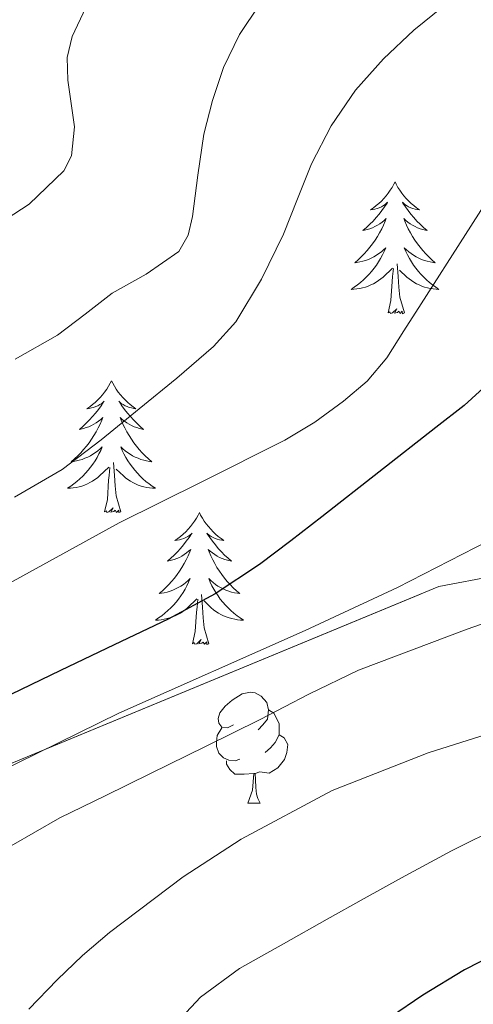
# Model space of a CAD drawing. Extents: x 582286 to 586783, y 770385 to 773410.
# Drawn here: x 583787 to 583828, y 771006 to 771095 of the extents above; entities that cross this region are included whole.
import ezdxf

# ---------------------------------------------------------------- set-up
doc = ezdxf.new("R2010")
doc.units = 0
doc.header["$MEASUREMENT"] = 0
doc.linetypes.add('DGN Style 3', pattern=[65.723294, 46.94521, -18.778084])
for name, color, linetype in [('Nivel 35', 7, 'Continuous'), ('Nivel 36', 7, 'Continuous'), ('Nivel 4', 7, 'Continuous'), ('Nivel 5', 7, 'Continuous'), ('Nivel 57', 7, 'Continuous'), ('Nivel 61', 7, 'Continuous')]:
    doc.layers.add(name, color=color, linetype=linetype)

msp = doc.modelspace()

# ---------------------------------------------------------------- linework, layer by layer
at = {"layer": 'Nivel 35', "color": 92, "linetype": 'DGN Style 3', "lineweight": 0}
msp.add_polyline3d([(583589.579, 771118.87, 739.361), (583611.403, 771087.462, 753.265), (583613.899, 771081.654, 755.729), (583616.683, 771077.142, 757.633), (583625.051, 771066.662, 761.793), (583637.547, 771057.19, 768.513), (583658.459, 771043.766, 780.401), (583665.451, 771039.414, 784.337), (583684.459, 771037.67, 790.177), (583692.187, 771037.558, 790.529), (583701.371, 771036.486, 790.769), (583709.355, 771035.414, 791.377), (583724.443, 771032.022, 793.777), (583739.339, 771019.398, 800.529), (583749.867, 771013.27, 807.329), (583756.075, 771011.67, 809.601), (583761.339, 771013.238, 810.161), (583779.611, 771024.982, 809.185), (583824.651, 771043.59, 806.913), (583849.083, 771048.182, 811.697)], dxfattribs=at)
at = {"layer": 'Nivel 36', "color": 92, "linetype": 'Continuous', "lineweight": 0, "flags": 128}
for points in [[(583820.688, 771080.169), (583820.577, 771079.95), (583820.422, 771079.675), (583820.254, 771079.409), (583820.072, 771079.152), (583819.878, 771078.904), (583819.671, 771078.666), (583819.452, 771078.44), (583819.222, 771078.224), (583818.982, 771078.021), (583818.731, 771077.83), (583818.471, 771077.652), (583818.67, 771077.675), (583818.873, 771077.713), (583819.072, 771077.768), (583819.267, 771077.837), (583819.456, 771077.922), (583819.637, 771078.021), (583819.811, 771078.133), (583820.016, 771078.324), (583819.975, 771078.259), (583819.745, 771077.914), (583819.502, 771077.578), (583819.246, 771077.252), (583818.978, 771076.936), (583818.698, 771076.631), (583818.406, 771076.337), (583818.103, 771076.054), (583817.79, 771075.783), (583817.914, 771075.806), (583818.16, 771075.864), (583818.402, 771075.937), (583818.638, 771076.025), (583818.869, 771076.128), (583819.092, 771076.246), (583819.308, 771076.377), (583819.515, 771076.522), (583819.712, 771076.679), (583819.899, 771076.849), (583819.811, 771076.627), (583819.655, 771076.266), (583819.484, 771075.912), (583819.299, 771075.565), (583819.099, 771075.225), (583818.887, 771074.894), (583818.66, 771074.572), (583818.421, 771074.26), (583818.17, 771073.957), (583817.906, 771073.665), (583817.631, 771073.384), (583817.344, 771073.114), (583817.047, 771072.856), (583817.243, 771072.881), (583817.51, 771072.928), (583817.773, 771072.991), (583818.032, 771073.07), (583818.287, 771073.164), (583818.535, 771073.272), (583818.776, 771073.395), (583819.01, 771073.533), (583819.235, 771073.683), (583819.451, 771073.847), (583819.657, 771074.023), (583819.852, 771074.211), (583819.711, 771073.884), (583819.556, 771073.563), (583819.387, 771073.249), (583819.204, 771072.944), (583819.007, 771072.647), (583818.797, 771072.359), (583818.574, 771072.081), (583818.339, 771071.813), (583818.093, 771071.555), (583817.835, 771071.31), (583817.566, 771071.076), (583817.287, 771070.854), (583816.998, 771070.645), (583816.708, 771070.454), (583816.973, 771070.463), (583817.236, 771070.488), (583817.498, 771070.529), (583817.757, 771070.586), (583818.012, 771070.658), (583818.262, 771070.745), (583818.506, 771070.848), (583818.744, 771070.964), (583818.974, 771071.095), (583819.196, 771071.24), (583819.409, 771071.398), (583819.612, 771071.568), (583820.46, 771072.367)], [(583820.688, 771080.169), (583820.799, 771079.95), (583820.954, 771079.675), (583821.122, 771079.409), (583821.304, 771079.152), (583821.498, 771078.904), (583821.705, 771078.666), (583821.924, 771078.44), (583822.154, 771078.224), (583822.394, 771078.021), (583822.645, 771077.83), (583822.905, 771077.652), (583822.706, 771077.675), (583822.503, 771077.713), (583822.304, 771077.768), (583822.109, 771077.837), (583821.92, 771077.922), (583821.739, 771078.021), (583821.565, 771078.133), (583821.36, 771078.324), (583821.401, 771078.259), (583821.631, 771077.914), (583821.874, 771077.578), (583822.13, 771077.252), (583822.398, 771076.936), (583822.678, 771076.631), (583822.97, 771076.337), (583823.273, 771076.054), (583823.586, 771075.783), (583823.462, 771075.806), (583823.216, 771075.864), (583822.974, 771075.937), (583822.738, 771076.025), (583822.507, 771076.128), (583822.284, 771076.246), (583822.068, 771076.377), (583821.861, 771076.522), (583821.664, 771076.679), (583821.477, 771076.849), (583821.565, 771076.627), (583821.721, 771076.266), (583821.892, 771075.912), (583822.077, 771075.565), (583822.277, 771075.225), (583822.489, 771074.894), (583822.716, 771074.572), (583822.955, 771074.26), (583823.206, 771073.957), (583823.47, 771073.665), (583823.745, 771073.384), (583824.032, 771073.114), (583824.329, 771072.856), (583824.133, 771072.881), (583823.866, 771072.928), (583823.603, 771072.991), (583823.344, 771073.07), (583823.089, 771073.164), (583822.841, 771073.272), (583822.6, 771073.395), (583822.366, 771073.533), (583822.141, 771073.683), (583821.925, 771073.847), (583821.719, 771074.023), (583821.524, 771074.211), (583821.665, 771073.884), (583821.82, 771073.563), (583821.989, 771073.249), (583822.172, 771072.944), (583822.369, 771072.647), (583822.579, 771072.359), (583822.802, 771072.081), (583823.037, 771071.813), (583823.283, 771071.555), (583823.541, 771071.31), (583823.81, 771071.076), (583824.089, 771070.854), (583824.378, 771070.645), (583824.668, 771070.454), (583824.403, 771070.463), (583824.14, 771070.488), (583823.878, 771070.529), (583823.619, 771070.586), (583823.364, 771070.658), (583823.114, 771070.745), (583822.87, 771070.848), (583822.632, 771070.964), (583822.402, 771071.095), (583822.18, 771071.24), (583821.967, 771071.398), (583821.764, 771071.568), (583821.106, 771072.188)], [(583820.069, 771068.318), (583820.314, 771069.436), (583820.427, 771071.178), (583820.475, 771071.611), (583820.538, 771072.334)], [(583821.539, 771068.318), (583821.11, 771069.758), (583821.019, 771070.662), (583820.973, 771071.611), (583820.871, 771072.775)], [(583821.539, 771068.318), (583821.365, 771068.25), (583821.346, 771068.489), (583821.156, 771068.267), (583821.035, 771068.47), (583820.914, 771068.362), (583820.644, 771068.308), (583820.84, 771068.701), (583820.455, 771068.321), (583820.267, 771068.267), (583820.226, 771068.429), (583820.069, 771068.318)], [(583795.03, 771062.183), (583794.919, 771061.964), (583794.764, 771061.689), (583794.596, 771061.423), (583794.414, 771061.166), (583794.22, 771060.918), (583794.013, 771060.68), (583793.794, 771060.454), (583793.564, 771060.238), (583793.324, 771060.035), (583793.073, 771059.844), (583792.813, 771059.666), (583793.012, 771059.689), (583793.215, 771059.727), (583793.414, 771059.782), (583793.609, 771059.851), (583793.798, 771059.936), (583793.979, 771060.035), (583794.153, 771060.147), (583794.358, 771060.338), (583794.317, 771060.273), (583794.087, 771059.928), (583793.844, 771059.592), (583793.588, 771059.266), (583793.32, 771058.95), (583793.04, 771058.645), (583792.748, 771058.351), (583792.445, 771058.068), (583792.132, 771057.797), (583792.256, 771057.82), (583792.502, 771057.878), (583792.744, 771057.951), (583792.98, 771058.039), (583793.211, 771058.142), (583793.434, 771058.26), (583793.65, 771058.391), (583793.857, 771058.536), (583794.054, 771058.693), (583794.241, 771058.863), (583794.153, 771058.641), (583793.997, 771058.28), (583793.826, 771057.926), (583793.641, 771057.579), (583793.441, 771057.239), (583793.229, 771056.908), (583793.002, 771056.586), (583792.763, 771056.274), (583792.512, 771055.971), (583792.248, 771055.679), (583791.973, 771055.398), (583791.686, 771055.128), (583791.389, 771054.87), (583791.585, 771054.895), (583791.852, 771054.942), (583792.115, 771055.005), (583792.374, 771055.084), (583792.629, 771055.178), (583792.877, 771055.286), (583793.118, 771055.409), (583793.352, 771055.547), (583793.577, 771055.697), (583793.793, 771055.861), (583793.999, 771056.037), (583794.194, 771056.225), (583794.053, 771055.898), (583793.898, 771055.577), (583793.729, 771055.263), (583793.546, 771054.958), (583793.349, 771054.661), (583793.139, 771054.373), (583792.916, 771054.095), (583792.681, 771053.827), (583792.435, 771053.569), (583792.177, 771053.324), (583791.908, 771053.09), (583791.629, 771052.868), (583791.34, 771052.659), (583791.05, 771052.468), (583791.315, 771052.477), (583791.578, 771052.502), (583791.84, 771052.543), (583792.099, 771052.6), (583792.354, 771052.672), (583792.604, 771052.759), (583792.848, 771052.862), (583793.086, 771052.978), (583793.316, 771053.109), (583793.538, 771053.254), (583793.751, 771053.412), (583793.954, 771053.582), (583794.802, 771054.381)], [(583795.03, 771062.183), (583795.141, 771061.964), (583795.296, 771061.689), (583795.464, 771061.423), (583795.646, 771061.166), (583795.84, 771060.918), (583796.047, 771060.68), (583796.266, 771060.454), (583796.496, 771060.238), (583796.736, 771060.035), (583796.987, 771059.844), (583797.247, 771059.666), (583797.048, 771059.689), (583796.845, 771059.727), (583796.646, 771059.782), (583796.451, 771059.851), (583796.262, 771059.936), (583796.081, 771060.035), (583795.907, 771060.147), (583795.702, 771060.338), (583795.743, 771060.273), (583795.973, 771059.928), (583796.216, 771059.592), (583796.472, 771059.266), (583796.74, 771058.95), (583797.02, 771058.645), (583797.312, 771058.351), (583797.615, 771058.068), (583797.928, 771057.797), (583797.804, 771057.82), (583797.558, 771057.878), (583797.316, 771057.951), (583797.08, 771058.039), (583796.849, 771058.142), (583796.626, 771058.26), (583796.41, 771058.391), (583796.203, 771058.536), (583796.006, 771058.693), (583795.819, 771058.863), (583795.907, 771058.641), (583796.063, 771058.28), (583796.234, 771057.926), (583796.419, 771057.579), (583796.619, 771057.239), (583796.831, 771056.908), (583797.058, 771056.586), (583797.297, 771056.274), (583797.548, 771055.971), (583797.812, 771055.679), (583798.087, 771055.398), (583798.374, 771055.128), (583798.671, 771054.87), (583798.475, 771054.895), (583798.208, 771054.942), (583797.945, 771055.005), (583797.686, 771055.084), (583797.431, 771055.178), (583797.183, 771055.286), (583796.942, 771055.409), (583796.708, 771055.547), (583796.483, 771055.697), (583796.267, 771055.861), (583796.061, 771056.037), (583795.866, 771056.225), (583796.007, 771055.898), (583796.162, 771055.577), (583796.331, 771055.263), (583796.514, 771054.958), (583796.711, 771054.661), (583796.921, 771054.373), (583797.144, 771054.095), (583797.379, 771053.827), (583797.625, 771053.569), (583797.883, 771053.324), (583798.152, 771053.09), (583798.431, 771052.868), (583798.72, 771052.659), (583799.01, 771052.468), (583798.745, 771052.477), (583798.482, 771052.502), (583798.22, 771052.543), (583797.961, 771052.6), (583797.706, 771052.672), (583797.456, 771052.759), (583797.212, 771052.862), (583796.974, 771052.978), (583796.744, 771053.109), (583796.522, 771053.254), (583796.309, 771053.412), (583796.106, 771053.582), (583795.448, 771054.202)], [(583794.411, 771050.332), (583794.656, 771051.45), (583794.769, 771053.192), (583794.817, 771053.625), (583794.88, 771054.348)], [(583795.881, 771050.332), (583795.452, 771051.772), (583795.361, 771052.676), (583795.315, 771053.625), (583795.213, 771054.789)], [(583795.881, 771050.332), (583795.707, 771050.264), (583795.688, 771050.503), (583795.498, 771050.281), (583795.377, 771050.484), (583795.256, 771050.376), (583794.986, 771050.322), (583795.182, 771050.715), (583794.797, 771050.335), (583794.609, 771050.281), (583794.568, 771050.443), (583794.411, 771050.332)], [(583802.99, 771050.264), (583802.879, 771050.045), (583802.724, 771049.77), (583802.556, 771049.504), (583802.374, 771049.247), (583802.18, 771048.999), (583801.973, 771048.761), (583801.754, 771048.535), (583801.524, 771048.319), (583801.284, 771048.116), (583801.033, 771047.925), (583800.773, 771047.747), (583800.972, 771047.77), (583801.175, 771047.808), (583801.374, 771047.863), (583801.569, 771047.932), (583801.758, 771048.017), (583801.939, 771048.116), (583802.113, 771048.228), (583802.318, 771048.419), (583802.277, 771048.354), (583802.047, 771048.009), (583801.804, 771047.673), (583801.548, 771047.347), (583801.28, 771047.031), (583801, 771046.726), (583800.708, 771046.432), (583800.405, 771046.149), (583800.092, 771045.878), (583800.216, 771045.901), (583800.462, 771045.959), (583800.704, 771046.032), (583800.94, 771046.12), (583801.171, 771046.223), (583801.394, 771046.341), (583801.61, 771046.472), (583801.817, 771046.617), (583802.014, 771046.774), (583802.201, 771046.944), (583802.113, 771046.722), (583801.957, 771046.361), (583801.786, 771046.007), (583801.601, 771045.66), (583801.401, 771045.32), (583801.189, 771044.989), (583800.962, 771044.667), (583800.723, 771044.355), (583800.472, 771044.052), (583800.208, 771043.76), (583799.933, 771043.479), (583799.646, 771043.209), (583799.349, 771042.951), (583799.545, 771042.976), (583799.812, 771043.023), (583800.075, 771043.086), (583800.334, 771043.165), (583800.589, 771043.259), (583800.837, 771043.367), (583801.078, 771043.49), (583801.312, 771043.628), (583801.537, 771043.778), (583801.753, 771043.942), (583801.959, 771044.118), (583802.154, 771044.306), (583802.013, 771043.979), (583801.858, 771043.658), (583801.689, 771043.344), (583801.506, 771043.039), (583801.309, 771042.742), (583801.099, 771042.454), (583800.876, 771042.176), (583800.641, 771041.908), (583800.395, 771041.65), (583800.137, 771041.405), (583799.868, 771041.171), (583799.589, 771040.949), (583799.3, 771040.74), (583799.01, 771040.549), (583799.275, 771040.558), (583799.538, 771040.583), (583799.8, 771040.624), (583800.059, 771040.681), (583800.314, 771040.753), (583800.564, 771040.84), (583800.808, 771040.943), (583801.046, 771041.059), (583801.276, 771041.19), (583801.498, 771041.335), (583801.711, 771041.493), (583801.914, 771041.663), (583802.762, 771042.462)], [(583802.99, 771050.264), (583803.101, 771050.045), (583803.256, 771049.77), (583803.424, 771049.504), (583803.606, 771049.247), (583803.8, 771048.999), (583804.007, 771048.761), (583804.226, 771048.535), (583804.456, 771048.319), (583804.696, 771048.116), (583804.947, 771047.925), (583805.207, 771047.747), (583805.008, 771047.77), (583804.805, 771047.808), (583804.606, 771047.863), (583804.411, 771047.932), (583804.222, 771048.017), (583804.041, 771048.116), (583803.867, 771048.228), (583803.662, 771048.419), (583803.703, 771048.354), (583803.933, 771048.009), (583804.176, 771047.673), (583804.432, 771047.347), (583804.7, 771047.031), (583804.98, 771046.726), (583805.272, 771046.432), (583805.575, 771046.149), (583805.888, 771045.878), (583805.764, 771045.901), (583805.518, 771045.959), (583805.276, 771046.032), (583805.04, 771046.12), (583804.809, 771046.223), (583804.586, 771046.341), (583804.37, 771046.472), (583804.163, 771046.617), (583803.966, 771046.774), (583803.779, 771046.944), (583803.867, 771046.722), (583804.023, 771046.361), (583804.194, 771046.007), (583804.379, 771045.66), (583804.579, 771045.32), (583804.791, 771044.989), (583805.018, 771044.667), (583805.257, 771044.355), (583805.508, 771044.052), (583805.772, 771043.76), (583806.047, 771043.479), (583806.334, 771043.209), (583806.631, 771042.951), (583806.435, 771042.976), (583806.168, 771043.023), (583805.905, 771043.086), (583805.646, 771043.165), (583805.391, 771043.259), (583805.143, 771043.367), (583804.902, 771043.49), (583804.668, 771043.628), (583804.443, 771043.778), (583804.227, 771043.942), (583804.021, 771044.118), (583803.826, 771044.306), (583803.967, 771043.979), (583804.122, 771043.658), (583804.291, 771043.344), (583804.474, 771043.039), (583804.671, 771042.742), (583804.881, 771042.454), (583805.104, 771042.176), (583805.339, 771041.908), (583805.585, 771041.65), (583805.843, 771041.405), (583806.112, 771041.171), (583806.391, 771040.949), (583806.68, 771040.74), (583806.97, 771040.549), (583806.705, 771040.558), (583806.442, 771040.583), (583806.18, 771040.624), (583805.921, 771040.681), (583805.666, 771040.753), (583805.416, 771040.84), (583805.172, 771040.943), (583804.934, 771041.059), (583804.704, 771041.19), (583804.482, 771041.335), (583804.269, 771041.493), (583804.066, 771041.663), (583803.408, 771042.283)], [(583803.841, 771038.413), (583803.412, 771039.853), (583803.321, 771040.757), (583803.275, 771041.706), (583803.173, 771042.87)], [(583802.371, 771038.413), (583802.616, 771039.531), (583802.729, 771041.273), (583802.777, 771041.706), (583802.84, 771042.429)], [(583803.841, 771038.413), (583803.667, 771038.345), (583803.648, 771038.584), (583803.458, 771038.362), (583803.337, 771038.565), (583803.216, 771038.457), (583802.946, 771038.403), (583803.142, 771038.796), (583802.757, 771038.416), (583802.569, 771038.362), (583802.528, 771038.524), (583802.371, 771038.413)], [(583806.069, 771031.068), (583805.539, 771030.803), (583805.009, 771030.858), (583804.744, 771031.228), (583804.689, 771031.653), (583804.849, 771032.173), (583805.329, 771032.768), (583805.964, 771033.298), (583806.864, 771033.883), (583807.609, 771034.043), (583808.034, 771033.988), (583808.564, 771033.673), (583809.094, 771033.088), (583809.254, 771032.448), (583809.144, 771031.598), (583808.719, 771031.068), (583808.299, 771030.643)], [(583809.254, 771032.448), (583809.729, 771032.133), (583810.044, 771031.493), (583810.204, 771031.173), (583810.204, 771030.593), (583810.204, 771030.168), (583809.834, 771029.478), (583809.414, 771028.998), (583808.934, 771028.578)], [(583806.654, 771027.988), (583806.229, 771027.828), (583805.644, 771027.888), (583805.169, 771028.098), (583804.744, 771028.523), (583804.529, 771029.108), (583804.529, 771029.528), (583804.584, 771030.113), (583805.009, 771030.803)], [(583810.204, 771030.168), (583810.659, 771029.918), (583811.004, 771029.303), (583810.894, 771028.578), (583810.684, 771027.938), (583810.099, 771027.198), (583809.304, 771026.718), (583808.454, 771026.823), (583808.024, 771026.693)], [(583807.914, 771026.693), (583807.024, 771026.608), (583806.179, 771026.608), (583805.754, 771027.038), (583805.434, 771027.513), (583805.434, 771027.828)], [(583807.369, 771024.008), (583807.804, 771025.168), (583807.914, 771026.693), (583808.024, 771026.693), (583808.059, 771026.108), (583808.094, 771025.423), (583808.164, 771024.808), (583808.279, 771024.408), (583808.494, 771024.008)], [(583807.369, 771024.008), (583808.494, 771024.008)]]:
    msp.add_lwpolyline(points, dxfattribs=at)
at = {"layer": 'Nivel 4', "color": 25, "linetype": 'Continuous', "lineweight": 30, "flags": 128}
for points, elevation in [([(583829.347, 771062.15), (583826.952, 771059.961), (583824.387, 771057.958), (583819.232, 771053.919), (583814.067, 771049.894), (583811.254, 771047.721), (583808.419, 771045.574), (583804.41, 771042.911), (583800.163, 771040.646), (583795.283, 771038.317), (583790.403, 771035.99), (583785.035, 771033.406), (583779.667, 771030.822), (583773.429, 771028.353), (583767.139, 771026.022), (583763.203, 771023.718), (583759.219, 771021.382), (583755.433, 771020.032), (583751.523, 771019.446), (583741.763, 771019.377), (583732.003, 771019.318), (583723.667, 771019.157)], 800), ([(583830.931, 771010.934), (583826.988, 771008.936), (583823.203, 771006.63), (583820.295, 771004.637)], 825)]:
    msp.add_lwpolyline(points, dxfattribs=dict(at, elevation=elevation))
at = {"layer": 'Nivel 5', "color": 25, "linetype": 'Continuous', "lineweight": 0, "flags": 128}
for points, elevation in [([(583827.694, 771098.19), (583822.4, 771093.898), (583819.66, 771091.29), (583817.104, 771088.474), (583814.919, 771085.246), (583813.12, 771081.802), (583811.85, 771078.63), (583810.592, 771075.45), (583808.621, 771071.364), (583806.269, 771067.523), (583804.272, 771065.29), (583800.945, 771062.41), (583797.536, 771059.658), (583794.111, 771056.847), (583790.576, 771054.17), (583786.268, 771051.673)], 790), ([(583808.448, 771096.25), (583806.623, 771093.488), (583805.168, 771090.506), (583804.172, 771087.52), (583803.392, 771084.49), (583802.85, 771080.778), (583802.352, 771077.05), (583801.976, 771075.363), (583801.12, 771073.866), (583798.156, 771071.842), (583795.104, 771070.122), (583792.641, 771068.198), (583790.144, 771066.314), (583786.313, 771064.15)], 785), ([(583792.697, 771095.94), (583791.472, 771093.322), (583791.012, 771091.415), (583791.095, 771089.363), (583791.683, 771085.15), (583791.419, 771082.524), (583790.704, 771081.178), (583787.58, 771078.156), (583783.984, 771075.834), (583782.104, 771074.798), (583780.256, 771073.722), (583777.111, 771071.627), (583773.968, 771069.53), (583770.567, 771067.459), (583767.28, 771065.226), (583764.036, 771062.415), (583760.848, 771059.546), (583759.282, 771058.177)], 780), ([(583831.072, 771081.69), (583827.066, 771075.403), (583823.04, 771069.13), (583821.498, 771066.69), (583819.952, 771064.25), (583818.163, 771062.144), (583816.016, 771060.346), (583813.439, 771058.453), (583810.72, 771056.81), (583803.217, 771053.057), (583795.712, 771049.338), (583783.695, 771042.74), (583771.52, 771036.266), (583765.549, 771033.868)], 795), ([(583829.152, 771047.706), (583820.927, 771043.487), (583812.549, 771039.613), (583795.698, 771032.132), (583784.688, 771026.73), (583780.244, 771024.194), (583775.792, 771021.626), (583769.441, 771017.948), (583762.92, 771014.683), (583758.383, 771013.389), (583755.696, 771013.146), (583751.872, 771013.152), (583748.048, 771013.178), (583742.528, 771013.192), (583737.008, 771013.178), (583733.648, 771013.104)], 805), ([(583837.104, 771043.21), (583827.204, 771039.72), (583817.376, 771036.026), (583812.892, 771033.868), (583808.48, 771031.562), (583803.528, 771029.113), (583798.576, 771026.666)], 810), ([(583836.079, 771032.477), (583823.68, 771028.538), (583815.016, 771025.153), (583806.774, 771020.757), (583801.525, 771017.349), (583794.848, 771012.314), (583792.419, 771010.232), (583790.128, 771008.026), (583787.544, 771005.378)], 815), ([(583798.576, 771026.666), (583794.474, 771024.672), (583790.368, 771022.682), (583785.95, 771020.135), (583781.952, 771016.954), (583778.9, 771013.808), (583775.92, 771010.602), (583773.208, 771007.72), (583770.112, 771005.05), (583768.878, 771004.523), (583767.553, 771004.43), (583764.88, 771004.842), (583761.348, 771005.649), (583757.792, 771006.378), (583753.912, 771006.858), (583750.016, 771007.162), (583745.792, 771007.242), (583741.568, 771007.178), (583735.473, 771006.924), (583729.392, 771006.298)], 810), ([(583830.416, 771021.994), (583825.806, 771019.688), (583821.264, 771017.258), (583817.912, 771015.378), (583814.56, 771013.498), (583810.584, 771011.276), (583806.608, 771009.05), (583803.094, 771006.465), (583800.082, 771003.237), (583794.688, 770996.09), (583792.422, 770992.577), (583790.112, 770989.066), (583787.881, 770986.779), (583785.2, 770984.906), (583782.211, 770983.43), (583779.088, 770982.874), (583774.842, 770983.142), (583770.592, 770983.434), (583764.2, 770983.72), (583757.808, 770983.914), (583749.22, 770983.569), (583740.71, 770982.106), (583735.12, 770980.426), (583730.138, 770978.41)], 820)]:
    msp.add_lwpolyline(points, dxfattribs=dict(at, elevation=elevation))
at = {"layer": 'Nivel 57', "color": 92, "linetype": 'DGN Style 3', "lineweight": 0, "flags": 128}
for points in [[(583879.515, 771111.062), (583873.044, 771117.03), (583866.571, 771122.998), (583859.247, 771129.857), (583851.915, 771136.71), (583845.577, 771141.956), (583838.811, 771146.694), (583831.083, 771151.636), (583823.355, 771156.566), (583813.029, 771163.403), (583802.731, 771170.326), (583794.956, 771175.927), (583787.403, 771181.83), (583781.707, 771187.007), (583776.715, 771192.934), (583771.533, 771200.859), (583767.246, 771209.202), (583764.811, 771214.982), (583760.381, 771227.043), (583756.811, 771239.366), (583754.231, 771251.733), (583751.611, 771264.086), (583747.781, 771279.515), (583743.499, 771294.854), (583738.969, 771309.007), (583732.35, 771324.882), (583727.313, 771338.272), (583723.931, 771349.75), (583721.332, 771356.217), (583718.881, 771362.706), (583717.675, 771367.078), (583717.462, 771371.373), (583718.241, 771375.748), (583720.331, 771384.55), (583722.536, 771394.147), (583722.478, 771397.299), (583721.963, 771399.062), (583721.077, 771400.078), (583719.726, 771400.584), (583716.683, 771401.126), (583713.149, 771401.958), (583709.675, 771402.918), (583706.743, 771404.042), (583703.851, 771405.286), (583691.281, 771411.021), (583678.763, 771416.966), (583662.654, 771424.978), (583646.587, 771433.046), (583636.606, 771438.169), (583626.667, 771443.334), (583624.925, 771444.332), (583623.142, 771445.013), (583622.027, 771444.838), (583621.517, 771444.2), (583621.453, 771443.235), (583622.027, 771441.222), (583623.547, 771438.422), (583625.851, 771435.897), (583629.08, 771433.141), (583630.625, 771431.706), (583632.702, 771429.531), (583638.146, 771424.366), (583641.905, 771420.973), (583645.537, 771417.991), (583650.728, 771413.734), (583655.069, 771410.8), (583658.838, 771407.287), (583662.507, 771404.102), (583664.605, 771401.991), (583666.309, 771399.699), (583667.035, 771398.134), (583667.094, 771396.737), (583666.548, 771395.24), (583664.443, 771392.518), (583661.724, 771390.312), (583659.035, 771388.214), (583656.075, 771385.569), (583653.211, 771382.774), (583650.887, 771379.754), (583648.987, 771376.374), (583647.358, 771372.548), (583646.379, 771368.598), (583646.103, 771364.704), (583646.683, 771360.854), (583648.137, 771356.544), (583649.627, 771352.23), (583652.075, 771343.398), (583652.295, 771341.331), (583652.083, 771339.25), (583650.603, 771335.11), (583648.956, 771332.505), (583647.019, 771330.358), (583644.201, 771327.653), (583641.131, 771325.238), (583630.163, 771318.526), (583618.635, 771312.358), (583608.71, 771307.731), (583598.523, 771303.926), (583593.781, 771303.012), (583588.94, 771303.226), (583585.771, 771303.926), (583585.787, 771294.022), (583585.579, 771284.39), (583585.243, 771278.822), (583584.363, 771273.894), (583582.699, 771269.302), (583579.995, 771262.39), (583577.771, 771254.998), (583575.899, 771245.302), (583575.099, 771237.046), (583574.971, 771230.694), (583576.795, 771221.894), (583578.107, 771216.23), (583581.083, 771207.67), (583583.307, 771195.862), (583586.219, 771187.766), (583586.619, 771180.246), (583586.347, 771174.726), (583582.123, 771166.646), (583571.707, 771155.302), (583570.267, 771148.918), (583589.579, 771118.87), (583611.403, 771087.462), (583613.899, 771081.654), (583616.683, 771077.142), (583625.051, 771066.662), (583637.547, 771057.19), (583658.459, 771043.766), (583665.451, 771039.414), (583684.459, 771037.67), (583692.187, 771037.558), (583701.371, 771036.486), (583709.355, 771035.414), (583724.443, 771032.022), (583739.339, 771019.398), (583749.867, 771013.27), (583756.075, 771011.67), (583761.339, 771013.238), (583779.611, 771024.982), (583824.651, 771043.59), (583849.083, 771048.182), (583870.139, 771049.734), (583878.683, 771053.558), (583883.931, 771056.566), (583893.963, 771062.166), (583917.435, 771077.494), (583921.787, 771080.902), (583933.411, 771094.94), (583929.659, 771094.006), (583923.728, 771092.826), (583917.767, 771092), (583905.835, 771090.886), (583903.294, 771090.766), (583900.827, 771091.35), (583897.405, 771093.638), (583894.427, 771096.406), (583887.019, 771103.772)], [(583933.411, 771094.94), (583921.787, 771080.902), (583917.435, 771077.494), (583893.963, 771062.166), (583883.931, 771056.566), (583878.683, 771053.558), (583870.139, 771049.734), (583849.083, 771048.182), (583824.651, 771043.59), (583779.611, 771024.982), (583761.339, 771013.238), (583756.075, 771011.67), (583749.867, 771013.27), (583739.339, 771019.398), (583724.443, 771032.022), (583709.355, 771035.414), (583701.371, 771036.486), (583692.187, 771037.558), (583684.459, 771037.67), (583665.451, 771039.414), (583658.459, 771043.766), (583637.547, 771057.19), (583625.051, 771066.662), (583616.683, 771077.142), (583613.899, 771081.654), (583611.403, 771087.462), (583589.579, 771118.87), (583570.267, 771148.918), (583571.707, 771155.302), (583582.123, 771166.646), (583586.347, 771174.726), (583586.619, 771180.246), (583586.219, 771187.766), (583583.307, 771195.862), (583581.083, 771207.67), (583578.107, 771216.23), (583576.795, 771221.894), (583574.971, 771230.694), (583575.099, 771237.046), (583575.899, 771245.302), (583577.771, 771254.998), (583579.995, 771262.39), (583582.699, 771269.302), (583584.363, 771273.894), (583585.243, 771278.822), (583585.579, 771284.39), (583585.787, 771294.022), (583585.771, 771303.926), (583583.194, 771304.969), (583580.747, 771306.454), (583578.406, 771308.683), (583575.931, 771310.918), (583573.105, 771312.535), (583570.271, 771313.604), (583568.379, 771313.862), (583565.784, 771313.731), (583563.186, 771313.275), (583557.995, 771311.654), (583554.179, 771310.153), (583550.875, 771308.198), (583546.574, 771304.502), (583542.299, 771300.79), (583536.694, 771296.201), (583531.051, 771291.686), (583527.48, 771289.078), (583523.73, 771286.764), (583515.563, 771282.87), (583513.622, 771282.338), (583511.535, 771282.16), (583507.371, 771282.55), (583504.428, 771283.235), (583501.639, 771284.406), (583500.011, 771285.606), (583497.175, 771288.672), (583494.619, 771292.006), (583490.989, 771296.962), (583487.531, 771302.262), (583485.477, 771306.829), (583484.091, 771311.51), (583483.371, 771314.738), (583483.068, 771318.031), (583483.187, 771320.213), (583483.851, 771323.046), (583484.846, 771325.168), (583486.13, 771326.893), (583489.483, 771329.638), (583493.529, 771331.971), (583497.605, 771333.888), (583505.755, 771337.653), (583511.115, 771341.062), (583513.285, 771342.738), (583515.387, 771344.486), (583517.276, 771346.198), (583519.163, 771347.91), (583521.424, 771349.794), (583523.691, 771351.478), (583525.934, 771352.54), (583528.491, 771353.19), (583532.743, 771353.718), (583536.971, 771353.558), (583541.731, 771352.657), (583546.347, 771351.254), (583549.775, 771349.57), (583553.227, 771347.942), (583555.172, 771347.511), (583557.115, 771347.35), (583560.539, 771347.455), (583563.963, 771348.07), (583565.826, 771348.706), (583567.686, 771349.61), (583571.403, 771351.894), (583573.041, 771353.43), (583574.202, 771355.372), (583575.86, 771359.766), (583577.09, 771362.503), (583578.046, 771363.805), (583579.499, 771364.934), (583581.472, 771365.675), (583583.571, 771365.951), (583587.691, 771365.462), (583591.252, 771364.424), (583594.736, 771362.969), (583596.987, 771361.606), (583600.991, 771358.266), (583604.443, 771354.214), (583606.43, 771350.92), (583607.739, 771347.398), (583608.374, 771344.139), (583608.392, 771340.844), (583607.931, 771338.758), (583606.755, 771335.474), (583605.435, 771332.214), (583603.067, 771326.75), (583603.515, 771315.958), (583606.835, 771315.062), (583610.155, 771314.166), (583612.583, 771314.176), (583615.019, 771314.966), (583617.563, 771316.114), (583619.739, 771317.798), (583621.146, 771319.595), (583622.299, 771321.558), (583623.498, 771323.88), (583624.587, 771326.262), (583627.695, 771334.397), (583630.124, 771342.684), (583631.291, 771348.358), (583631.697, 771351.835), (583631.846, 771355.361), (583631.908, 771362.459), (583632.203, 771367.142), (583632.39, 771368.9), (583632.875, 771370.582), (583634.723, 771374.098), (583636.635, 771377.574), (583640.016, 771383.74), (583643.499, 771389.846), (583644.638, 771391.133), (583646.133, 771392.034), (583649.584, 771393.419), (583651.739, 771394.63), (583653.975, 771396.339), (583655.943, 771398.281), (583656.347, 771399.481), (583656.043, 771400.07), (583654.126, 771401.272), (583651.787, 771401.702), (583648.538, 771401.303), (583645.291, 771400.886), (583641.026, 771400.642), (583632.459, 771400.704), (583628.203, 771401.126), (583623.385, 771401.946), (583618.683, 771403.318), (583615.209, 771404.995), (583612.166, 771407.389), (583610.347, 771409.35), (583609.265, 771411.054), (583608.474, 771412.913), (583606.699, 771416.582), (583604.817, 771418.891), (583602.72, 771420.946), (583601.227, 771422.182), (583599.238, 771423.129), (583597.136, 771423.2), (583596.123, 771422.582), (583592.883, 771417.846), (583589.739, 771412.598), (583588.814, 771411.018), (583587.896, 771409.368), (583586.008, 771406.104), (583584.651, 771404.15), (583581.99, 771401.748), (583578.749, 771400.164), (583571.432, 771398.045), (583566.668, 771396.278), (583564.235, 771394.758), (583560.149, 771391.049), (583555.915, 771387.51), (583551.545, 771384.689), (583547.115, 771381.91), (583542.961, 771379.436), (583538.827, 771376.918), (583535.762, 771374.597), (583532.875, 771372.102), (583528.934, 771368.381), (583525.147, 771364.522), (583522.571, 771362.118), (583521.012, 771361.537), (583519.343, 771362.011), (583518.411, 771362.838), (583517.688, 771364.151), (583517.373, 771365.473), (583516.683, 771368.134), (583515.498, 771370.514), (583514.298, 771372.915), (583511.388, 771377.707), (583508.699, 771380.838), (583506.911, 771382.086), (583505.051, 771382.542), (583501.163, 771382.23), (583496.947, 771381.586), (583492.811, 771380.534), (583490.247, 771379.605), (583487.691, 771378.614), (583482.885, 771376.817), (583478.139, 771374.406), (583474.809, 771371.79), (583471.9, 771368.945), (583466.251, 771363.19), (583458.028, 771356.365), (583449.755, 771349.238), (583448.103, 771347.278), (583447.126, 771344.996), (583447.163, 771343.414), (583448.393, 771339.418), (583449.723, 771335.398), (583450.699, 771332.071), (583451.563, 771328.742), (583451.676, 771327.177), (583451.366, 771325.618), (583449.867, 771322.518), (583448.336, 771320.305), (583446.728, 771318.461), (583443.275, 771315.414), (583441.071, 771313.984), (583438.787, 771312.932), (583434.171, 771311.053), (583431.211, 771309.238), (583428.858, 771307.232), (583426.839, 771304.942), (583425.799, 771303.169), (583424.939, 771300.39), (583424.68, 771297.982), (583424.655, 771295.547), (583425.067, 771290.71), (583425.632, 771286.494), (583426.203, 771282.278), (583426.905, 771277.741), (583427.409, 771273.172), (583427.307, 771270.134), (583426.373, 771268.007), (583424.661, 771266.398), (583423.515, 771265.926), (583422.477, 771266.131), (583421.349, 771266.886), (583419.563, 771269.238), (583418.208, 771272.837), (583417.201, 771276.439), (583415.563, 771283.702), (583411.755, 771300.902), (583411.526, 771305.91), (583411.323, 771310.934), (583410.629, 771313.732), (583409.675, 771316.47), (583408.606, 771319.193), (583407.179, 771321.686), (583405.405, 771323.705), (583403.483, 771325.606), (583400.614, 771328.406), (583397.483, 771331.094), (583394.309, 771332.916), (583390.875, 771333.622), (583387.001, 771333.315), (583383.115, 771332.886), (583379.512, 771332.475), (583375.924, 771332.336), (583373.707, 771332.966), (583370.439, 771334.86), (583367.243, 771336.854), (583363.442, 771339.263), (583359.403, 771341.414), (583356.215, 771342.318), (583353.019, 771342.918), (583349.075, 771343.747), (583345.131, 771344.598), (583341.109, 771345.535), (583337.083, 771346.47), (583330.618, 771347.927), (583324.238, 771349.358), (583319.915, 771350.31), (583314.579, 771351.429), (583309.179, 771352.486), (583304.223, 771352.923), (583299.259, 771353.206), (583294.046, 771354.023), (583288.987, 771355.526), (583283.964, 771357.868), (583279.083, 771360.39), (583274.901, 771362.73), (583270.747, 771365.062), (583268.755, 771365.635), (583266.578, 771365.494), (583265.178, 771364.992), (583263.563, 771363.798), (583262.486, 771362.085), (583261.95, 771360.208), (583260.827, 771356.566), (583259.376, 771354.238), (583257.627, 771352.054), (583254.57, 771349.456), (583251.099, 771347.526), (583246.08, 771345.628), (583240.939, 771344.374), (583236.244, 771343.659), (583231.531, 771343.094), (583226.988, 771342.686), (583222.443, 771342.406), (583215.468, 771342.426), (583208.491, 771343.014), (583202.942, 771343.913), (583197.515, 771345.366), (583192.981, 771346.967), (583192.025, 771347.349), (583198.85, 770788.21), (583491.749, 770791.844), (583494.813, 770794.175), (583499.416, 770796.898), (583507.572, 770802.519), (583511.165, 770805.407), (583516.446, 770808.729), (583522.045, 770811.615), (583527.265, 770813.695), (583532.589, 770815.423), (583536.717, 770816.056), (583540.861, 770816.847), (583542.418, 770817.685), (583543.764, 770818.818), (583546.029, 770821.599), (583547.119, 770824.364), (583547.876, 770827.235), (583548.909, 770828.815), (583552.55, 770832.059), (583556.349, 770835.103), (583561.699, 770839.152), (583567.085, 770843.119), (583570.515, 770845.038), (583574.041, 770846.812), (583576.141, 770848.383), (583577.602, 770850.149), (583578.77, 770852.13), (583581.069, 770856.127), (583584.365, 770860.615), (583588.093, 770864.767), (583589.608, 770865.831), (583591.317, 770866.577), (583594.883, 770867.821), (583597.021, 770869.039), (583600.984, 770872.278), (583604.909, 770875.583), (583609.092, 770878.988), (583613.069, 770882.847), (583614.261, 770884.929), (583614.794, 770887.231), (583615.213, 770892.015), (583615.318, 770895.635), (583615.27, 770899.276), (583615.629, 770901.679), (583616.551, 770903.917), (583617.94, 770905.889), (583621.549, 770909.519), (583623.57, 770911.321), (583625.763, 770912.808), (583627.217, 770913.329), (583629.021, 770913.087), (583630.235, 770912.167), (583631.264, 770910.911), (583632.877, 770907.967), (583633.04, 770906.993), (583632.792, 770905.985), (583631.946, 770903.949), (583631.826, 770902.649), (583632.157, 770901.951), (583634.517, 770899.521), (583637.312, 770897.792), (583639.373, 770897.071), (583643.174, 770896.652), (583646.957, 770896.383), (583649.054, 770896.02), (583650.994, 770895.436), (583652.157, 770894.751), (583652.905, 770893.818), (583653.322, 770892.604), (583653.848, 770889.855), (583654.525, 770888.207), (583656.821, 770885.054), (583659.518, 770882.286), (583661.677, 770880.815), (583663.424, 770880.123), (583665.283, 770879.835), (583669.107, 770880.195), (583671.549, 770880.911), (583674.549, 770882.167), (583677.281, 770883.965), (583678.941, 770885.663), (583680.292, 770887.85), (583680.963, 770890.201), (583680.985, 770891.748), (583680.429, 770893.647), (583678.66, 770896.58), (583676.605, 770899.391), (583673.9, 770902.319), (583671.245, 770905.167), (583670.394, 770907.347), (583670.589, 770909.762), (583671.437, 770910.879), (583672.87, 770911.644), (583674.372, 770912.147), (583677.565, 770912.599), (583679.821, 770912.671), (583683.9, 770912.639), (583687.949, 770912.687), (583693.124, 770913.023), (583698.317, 770913.359), (583704.369, 770913.343), (583710.397, 770913.743), (583719.469, 770915.519), (583728.541, 770917.295), (583733.732, 770918.299), (583738.923, 770919.302), (583743.835, 770920.519), (583748.715, 770921.75), (583751.493, 770921.785), (583754.245, 770920.79), (583756.075, 770919.574), (583758.418, 770917.53), (583760.242, 770915.371), (583761.061, 770913.878), (583761.531, 770911.83), (583761.301, 770909.985), (583760.57, 770908.077), (583758.091, 770904.518), (583754.309, 770900.789), (583750.347, 770897.478), (583745.953, 770894.22), (583741.531, 770890.95), (583738.703, 770888.416), (583736.331, 770885.67), (583735.872, 770884.682), (583735.801, 770883.554), (583736.601, 770881.098), (583737.66, 770879.489), (583739.467, 770877.638), (583741.885, 770876.405), (583744.41, 770876.271), (583745.915, 770876.758), (583749.177, 770878.616), (583752.203, 770880.966), (583754.925, 770883.685), (583757.627, 770886.406), (583760.098, 770888.962), (583763.019, 770891.222), (583765.796, 770892.147), (583768.65, 770892.196), (583774.379, 770891.35), (583778.101, 770890.945), (583781.803, 770890.31), (583784.957, 770889.402), (583788.107, 770888.454), (583792.467, 770887.424), (583796.827, 770886.614), (583800.805, 770886.376), (583804.784, 770886.968), (583807.435, 770887.83), (583810.259, 770889.382), (583812.699, 770891.446), (583814.594, 770893.458), (583816.235, 770895.702), (583817.129, 770897.424), (583817.467, 770899.158), (583816.865, 770901.446), (583815.275, 770903.51), (583809.646, 770907.726), (583804.059, 770911.622), (583800.967, 770914.086), (583797.947, 770916.646), (583795.211, 770919.438), (583792.635, 770922.406), (583790.12, 770925.498), (583788.011, 770928.87), (583787.62, 770930.172), (583787.617, 770931.56), (583788.251, 770934.326), (583789.411, 770937.745), (583791.307, 770940.886), (583795.899, 770945.438), (583800.891, 770949.382), (583804.063, 770951.738), (583807.403, 770953.766), (583810.978, 770955.332), (583814.571, 770956.838), (583818.381, 770958.571), (583822.139, 770960.454), (583824.962, 770962.724), (583827.019, 770965.766), (583828.543, 770969.331), (583830.011, 770972.902), (583832.12, 770977.158), (583834.523, 770981.27), (583838.021, 770985.48), (583842.299, 770988.87), (583845.072, 770990.619), (583847.883, 770992.262), (583851.32, 770994.167), (583854.763, 770996.07), (583857.653, 770997.625), (583860.523, 770999.19), (583862.614, 771000.819), (583864.507, 771002.742), (583866.048, 771004.368), (583867.595, 771005.99), (583870.612, 771008.843), (583873.867, 771011.382), (583876.851, 771013.238), (583879.931, 771014.95), (583884.243, 771017.246), (583899.339, 771025.638), (583908.739, 771031.974), (583918.139, 771038.31), (583922.801, 771041.639), (583927.282, 771045.146), (583935.995, 771052.454), (583942.313, 771058.408), (583948.027, 771065.03), (583951.389, 771070.078), (583954.027, 771075.574), (583955.536, 771079.736), (583956.811, 771083.974), (583958.571, 771091.452), (583959.915, 771098.95), (583960.176, 771100.527), (583960.056, 771102.122), (583959.483, 771103.174), (583958.272, 771104.321), (583956.957, 771104.843), (583956.123, 771104.694), (583954.396, 771103.671), (583952.651, 771102.614), (583949.451, 771100.941), (583943.836, 771098.394), (583941.451, 771097.494), (583939.3, 771096.738), (583937.131, 771096.022)]]:
    msp.add_lwpolyline(points, close=True, dxfattribs=at)
at = {"layer": 'Nivel 61', "color": 19, "linetype": 'Continuous', "lineweight": 0}
msp.add_3dface([(583198.85, 770788.21), (586590.53, 770830.29), (586561.11, 773143.87), (583170.61, 773101.76)], dxfattribs=at)

doc.saveas('drawing.dxf')
